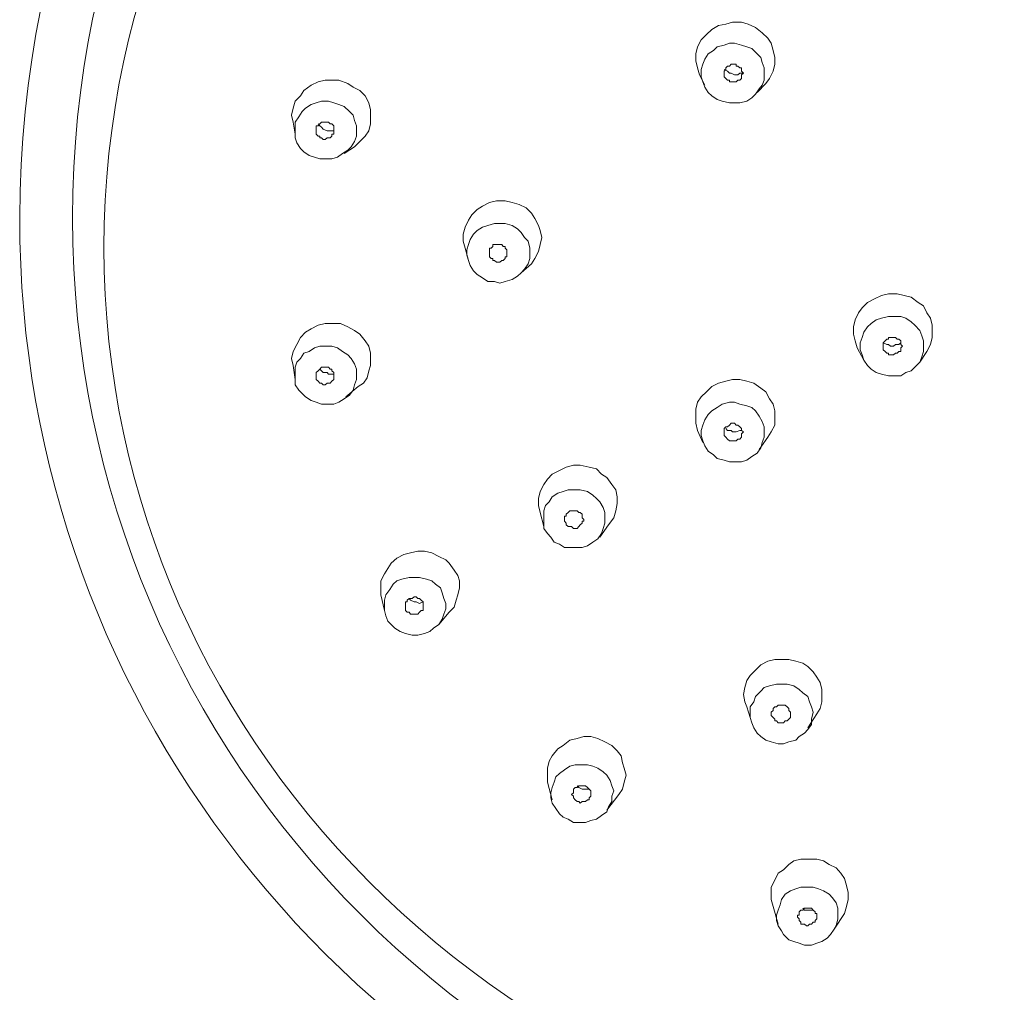
# Model space of a CAD drawing. Units: inches. Extents: x 7 to 4859, y -228 to 2991.
# Drawn here: x 1475 to 1549, y 1799 to 1872 of the extents above; entities that cross this region are included whole.
import ezdxf

# ---------------------------------------------------------------- set-up
doc = ezdxf.new("R2010")
doc.units = ezdxf.units.IN
doc.header["$MEASUREMENT"] = 0
doc.layers.add('图层 1', color=7, linetype='Continuous')

msp = doc.modelspace()

# ---------------------------------------------------------------- linework, layer by layer
at = {"layer": '图层 1', "color": 7, "lineweight": 9}
for p, q in [((1527.766, 1871.369), (1527.229, 1871.251)), ((1528.271, 1871.503), (1527.766, 1871.369)), ((1528.943, 1871.503), (1528.271, 1871.503)), ((1529.447, 1871.369), (1528.943, 1871.503)), ((1529.985, 1871.108), (1529.447, 1871.369)), ((1526.707, 1870.974), (1526.321, 1870.578)), ((1527.229, 1871.251), (1526.707, 1870.974)), ((1530.49, 1870.721), (1529.985, 1871.108)), ((1530.893, 1870.318), (1530.49, 1870.721)), ((1525.917, 1870.192), (1525.649, 1869.671)), ((1526.321, 1870.578), (1525.917, 1870.192)), ((1528.035, 1869.931), (1527.632, 1869.788)), ((1528.405, 1869.931), (1528.035, 1869.931)), ((1528.943, 1869.788), (1528.405, 1869.931)), ((1531.162, 1869.931), (1530.893, 1870.318)), ((1531.296, 1869.402), (1531.162, 1869.931)), ((1525.649, 1869.671), (1525.514, 1869.141)), ((1525.514, 1869.141), (1525.514, 1868.62)), ((1526.439, 1869.141), (1526.186, 1868.755)), ((1526.842, 1869.402), (1526.439, 1869.141)), ((1527.111, 1869.671), (1526.842, 1869.402)), ((1527.632, 1869.788), (1527.111, 1869.671)), ((1529.33, 1869.671), (1528.943, 1869.788)), ((1529.716, 1869.536), (1529.33, 1869.671)), ((1530.12, 1869.141), (1529.716, 1869.536)), ((1530.389, 1868.881), (1530.12, 1869.141)), ((1531.431, 1868.881), (1531.296, 1869.402)), ((1525.514, 1868.62), (1525.649, 1868.091)), ((1526.186, 1868.755), (1526.052, 1868.36)), ((1530.49, 1868.494), (1530.389, 1868.881)), ((1530.624, 1868.091), (1530.49, 1868.494)), ((1531.431, 1868.36), (1531.431, 1868.881)), ((1525.649, 1868.091), (1525.8, 1867.578)), ((1526.052, 1868.36), (1525.917, 1867.965)), ((1525.917, 1867.965), (1525.917, 1867.435)), ((1527.766, 1867.965), (1527.632, 1867.839)), ((1527.632, 1867.965), (1527.901, 1867.839)), ((1527.632, 1867.839), (1527.632, 1867.704)), ((1527.632, 1867.704), (1527.632, 1867.578)), ((1527.901, 1868.217), (1527.766, 1868.091)), ((1527.766, 1868.091), (1527.766, 1867.965)), ((1528.035, 1868.217), (1527.901, 1868.217)), ((1527.901, 1867.839), (1528.035, 1867.704)), ((1528.153, 1868.36), (1528.035, 1868.217)), ((1528.035, 1867.704), (1528.153, 1867.704)), ((1528.271, 1868.36), (1528.153, 1868.36)), ((1528.153, 1867.704), (1528.405, 1867.578)), ((1528.405, 1868.36), (1528.271, 1868.36)), ((1528.54, 1868.36), (1528.405, 1868.36)), ((1528.54, 1868.217), (1528.54, 1868.36)), ((1528.674, 1868.217), (1528.54, 1868.217)), ((1528.809, 1868.091), (1528.674, 1868.217)), ((1528.674, 1867.578), (1528.809, 1867.704)), ((1528.943, 1868.091), (1528.809, 1868.091)), ((1528.809, 1867.704), (1529.078, 1867.704)), ((1528.943, 1867.965), (1528.943, 1868.091)), ((1528.943, 1867.839), (1528.943, 1867.965)), ((1529.078, 1867.704), (1528.943, 1867.839)), ((1528.943, 1867.578), (1529.078, 1867.704)), ((1529.078, 1867.704), (1529.078, 1867.704)), ((1530.624, 1867.704), (1530.624, 1868.091)), ((1530.624, 1867.183), (1530.624, 1867.704)), ((1530.624, 1867.704), (1530.624, 1867.704)), ((1531.027, 1867.309), (1531.296, 1867.839)), ((1531.296, 1867.839), (1531.431, 1868.36)), ((1497.275, 1867.049), (1496.754, 1866.788)), ((1497.796, 1867.183), (1497.275, 1867.049)), ((1498.317, 1867.183), (1497.796, 1867.183)), ((1498.838, 1867.183), (1498.317, 1867.183)), ((1499.493, 1866.914), (1498.838, 1867.183)), ((1525.8, 1867.578), (1526.186, 1866.788)), ((1525.917, 1867.435), (1526.052, 1867.049)), ((1526.052, 1867.049), (1526.186, 1866.654)), ((1527.632, 1867.578), (1527.632, 1867.435)), ((1527.632, 1867.435), (1527.766, 1867.309)), ((1527.766, 1867.309), (1527.901, 1867.183)), ((1527.901, 1867.183), (1528.035, 1867.183)), ((1528.035, 1867.183), (1528.035, 1867.049)), ((1528.035, 1867.049), (1528.153, 1867.049)), ((1528.153, 1867.049), (1528.271, 1867.049)), ((1528.271, 1867.049), (1528.405, 1867.049)), ((1528.405, 1867.578), (1528.674, 1867.578)), ((1528.405, 1867.049), (1528.54, 1867.049)), ((1528.54, 1867.049), (1528.674, 1867.183)), ((1528.674, 1867.183), (1528.809, 1867.183)), ((1528.809, 1867.183), (1528.943, 1867.309)), ((1528.943, 1867.435), (1528.943, 1867.578)), ((1528.943, 1867.309), (1528.943, 1867.435)), ((1530.49, 1866.788), (1530.624, 1867.183)), ((1530.759, 1866.914), (1531.027, 1867.309)), ((1496.216, 1866.401), (1495.964, 1866.006)), ((1496.754, 1866.788), (1496.216, 1866.401)), ((1499.897, 1866.654), (1499.493, 1866.914)), ((1500.401, 1866.401), (1499.897, 1866.654)), ((1500.805, 1866.006), (1500.401, 1866.401)), ((1526.186, 1866.654), (1526.439, 1866.259)), ((1526.439, 1866.259), (1526.707, 1866.006)), ((1529.985, 1866.132), (1530.254, 1866.527)), ((1530.12, 1866.259), (1530.759, 1866.914)), ((1530.254, 1866.527), (1530.49, 1866.788)), ((1495.577, 1865.603), (1495.426, 1865.082)), ((1495.964, 1866.006), (1495.577, 1865.603)), ((1497.14, 1865.469), (1496.754, 1865.351)), ((1497.544, 1865.603), (1497.14, 1865.469)), ((1498.048, 1865.603), (1497.544, 1865.603)), ((1498.451, 1865.469), (1498.048, 1865.603)), ((1498.838, 1865.351), (1498.451, 1865.469)), ((1501.074, 1865.469), (1500.805, 1866.006)), ((1501.191, 1864.956), (1501.074, 1865.469)), ((1526.707, 1866.006), (1527.111, 1865.737)), ((1527.111, 1865.737), (1527.498, 1865.603)), ((1527.498, 1865.603), (1528.035, 1865.469)), ((1528.035, 1865.469), (1528.405, 1865.469)), ((1528.405, 1865.469), (1528.809, 1865.469)), ((1528.809, 1865.469), (1529.33, 1865.603)), ((1529.33, 1865.603), (1529.716, 1865.864)), ((1529.716, 1865.864), (1529.985, 1866.132)), ((1495.426, 1865.082), (1495.291, 1864.561)), ((1496.081, 1864.83), (1495.829, 1864.435)), ((1496.35, 1865.082), (1496.081, 1864.83)), ((1496.754, 1865.351), (1496.35, 1865.082)), ((1499.225, 1865.216), (1498.838, 1865.351)), ((1499.628, 1864.83), (1499.225, 1865.216)), ((1499.897, 1864.561), (1499.628, 1864.83)), ((1501.191, 1864.435), (1501.191, 1864.956)), ((1495.291, 1864.561), (1495.426, 1864.04)), ((1495.426, 1864.04), (1495.577, 1863.124)), ((1495.829, 1864.435), (1495.577, 1864.04)), ((1495.577, 1864.04), (1495.577, 1863.653)), ((1497.544, 1864.04), (1497.409, 1863.905)), ((1497.661, 1864.04), (1497.544, 1864.04)), ((1497.796, 1864.04), (1497.661, 1864.04)), ((1497.947, 1864.04), (1497.796, 1864.04)), ((1498.048, 1864.04), (1497.947, 1864.04)), ((1498.182, 1863.905), (1498.048, 1864.04)), ((1499.998, 1864.166), (1499.897, 1864.561)), ((1500.149, 1863.771), (1499.998, 1864.166)), ((1501.191, 1863.905), (1501.191, 1864.435)), ((1495.577, 1863.653), (1495.577, 1863.258)), ((1495.577, 1863.258), (1495.577, 1862.855)), ((1497.275, 1863.771), (1497.14, 1863.771)), ((1497.14, 1863.771), (1497.14, 1863.653)), ((1497.14, 1863.653), (1497.14, 1863.51)), ((1497.14, 1863.51), (1497.14, 1863.384)), ((1497.14, 1863.384), (1497.14, 1863.258)), ((1497.14, 1863.258), (1497.14, 1863.124)), ((1497.409, 1863.905), (1497.275, 1863.771)), ((1497.275, 1863.905), (1497.409, 1863.771)), ((1497.409, 1863.771), (1497.544, 1863.653)), ((1497.544, 1863.653), (1497.661, 1863.51)), ((1497.661, 1863.51), (1497.947, 1863.384)), ((1497.947, 1863.384), (1498.048, 1863.384)), ((1498.048, 1863.384), (1498.317, 1863.384)), ((1498.317, 1863.905), (1498.182, 1863.905)), ((1498.451, 1863.771), (1498.317, 1863.905)), ((1498.317, 1863.384), (1498.451, 1863.384)), ((1498.451, 1863.653), (1498.451, 1863.771)), ((1498.451, 1863.51), (1498.451, 1863.653)), ((1498.451, 1863.384), (1498.451, 1863.51)), ((1498.451, 1863.258), (1498.451, 1863.384)), ((1498.451, 1863.384), (1498.451, 1863.384)), ((1498.451, 1863.124), (1498.451, 1863.258)), ((1500.149, 1863.384), (1500.149, 1863.771)), ((1500.149, 1862.981), (1500.149, 1863.384)), ((1500.149, 1863.384), (1500.149, 1863.384)), ((1500.805, 1862.981), (1501.074, 1863.384)), ((1501.074, 1863.384), (1501.191, 1863.905)), ((1495.577, 1862.855), (1495.695, 1862.476)), ((1497.14, 1863.124), (1497.275, 1862.981)), ((1497.275, 1862.981), (1497.409, 1862.981)), ((1497.409, 1862.981), (1497.409, 1862.855)), ((1497.409, 1862.855), (1497.544, 1862.855)), ((1497.544, 1862.855), (1497.661, 1862.729)), ((1497.661, 1862.729), (1497.796, 1862.729)), ((1497.796, 1862.729), (1497.947, 1862.855)), ((1497.947, 1862.855), (1498.048, 1862.855)), ((1498.048, 1862.855), (1498.182, 1862.855)), ((1498.182, 1862.855), (1498.317, 1862.981)), ((1498.317, 1862.981), (1498.317, 1863.124)), ((1498.317, 1863.124), (1498.451, 1863.124)), ((1499.762, 1862.199), (1499.998, 1862.594)), ((1499.998, 1862.594), (1500.149, 1862.981)), ((1499.998, 1862.199), (1500.401, 1862.594)), ((1500.401, 1862.594), (1500.805, 1862.981)), ((1495.695, 1862.476), (1495.964, 1862.073)), ((1495.964, 1862.073), (1496.216, 1861.813)), ((1496.216, 1861.813), (1496.619, 1861.552)), ((1499.107, 1861.686), (1499.493, 1861.939)), ((1499.225, 1861.686), (1499.998, 1862.199)), ((1499.493, 1861.939), (1499.762, 1862.199)), ((1496.619, 1861.552), (1497.006, 1861.418)), ((1497.006, 1861.418), (1497.409, 1861.291)), ((1497.409, 1861.291), (1497.947, 1861.291)), ((1497.947, 1861.291), (1498.317, 1861.291)), ((1498.317, 1861.291), (1498.72, 1861.418)), ((1498.72, 1861.418), (1499.107, 1861.686)), ((1510.621, 1858.148), (1510.083, 1858.014)), ((1511.277, 1858.148), (1510.621, 1858.148)), ((1511.798, 1858.014), (1511.277, 1858.148)), ((1509.176, 1857.501), (1508.772, 1857.098)), ((1509.579, 1857.753), (1509.176, 1857.501)), ((1510.083, 1858.014), (1509.579, 1857.753)), ((1512.319, 1857.879), (1511.798, 1858.014)), ((1512.84, 1857.619), (1512.319, 1857.879)), ((1513.243, 1857.232), (1512.84, 1857.619)), ((1508.52, 1856.711), (1508.268, 1856.181)), ((1508.772, 1857.098), (1508.52, 1856.711)), ((1513.496, 1856.837), (1513.243, 1857.232)), ((1513.748, 1856.308), (1513.496, 1856.837)), ((1508.268, 1856.181), (1508.133, 1855.66)), ((1509.176, 1855.921), (1508.907, 1855.66)), ((1509.579, 1856.181), (1509.176, 1855.921)), ((1509.966, 1856.308), (1509.579, 1856.181)), ((1510.47, 1856.45), (1509.966, 1856.308)), ((1510.873, 1856.45), (1510.47, 1856.45)), ((1511.277, 1856.45), (1510.873, 1856.45)), ((1511.798, 1856.308), (1511.277, 1856.45)), ((1512.184, 1856.047), (1511.798, 1856.308)), ((1512.453, 1855.786), (1512.184, 1856.047)), ((1513.882, 1855.921), (1513.748, 1856.308)), ((1514.017, 1855.4), (1513.882, 1855.921)), ((1508.133, 1855.66), (1508.133, 1855.131)), ((1508.638, 1855.265), (1508.52, 1854.879)), ((1508.907, 1855.66), (1508.638, 1855.265)), ((1512.705, 1855.4), (1512.453, 1855.786)), ((1512.974, 1855.131), (1512.705, 1855.4)), ((1513.882, 1854.879), (1514.017, 1855.4)), ((1508.133, 1855.131), (1508.268, 1854.61)), ((1508.268, 1854.61), (1508.52, 1853.694)), ((1508.52, 1854.879), (1508.402, 1854.475)), ((1508.402, 1854.475), (1508.402, 1854.089)), ((1510.218, 1854.61), (1510.083, 1854.61)), ((1510.083, 1854.61), (1510.083, 1854.475)), ((1510.083, 1854.475), (1510.083, 1854.349)), ((1510.352, 1854.736), (1510.218, 1854.61)), ((1510.47, 1854.879), (1510.352, 1854.879)), ((1510.352, 1854.879), (1510.352, 1854.736)), ((1510.621, 1854.879), (1510.47, 1854.879)), ((1510.739, 1854.879), (1510.621, 1854.879)), ((1510.873, 1854.879), (1510.739, 1854.879)), ((1511.008, 1854.879), (1510.873, 1854.879)), ((1511.125, 1854.736), (1511.008, 1854.879)), ((1511.277, 1854.736), (1511.125, 1854.736)), ((1511.277, 1854.61), (1511.277, 1854.736)), ((1511.394, 1854.475), (1511.277, 1854.61)), ((1511.394, 1854.349), (1511.394, 1854.475)), ((1513.109, 1854.61), (1512.974, 1855.131)), ((1513.109, 1854.215), (1513.109, 1854.61)), ((1513.748, 1854.349), (1513.882, 1854.879)), ((1508.402, 1854.089), (1508.52, 1853.694)), ((1508.52, 1853.694), (1508.638, 1853.307)), ((1510.083, 1854.349), (1510.083, 1854.215)), ((1510.083, 1854.215), (1510.083, 1854.089)), ((1510.083, 1854.089), (1510.083, 1853.954)), ((1510.083, 1853.954), (1510.218, 1853.828)), ((1510.218, 1853.828), (1510.352, 1853.828)), ((1510.352, 1853.828), (1510.352, 1853.694)), ((1510.352, 1853.694), (1510.47, 1853.694)), ((1510.47, 1853.694), (1510.621, 1853.559)), ((1510.873, 1853.559), (1511.008, 1853.694)), ((1511.008, 1853.694), (1511.125, 1853.694)), ((1511.125, 1853.694), (1511.277, 1853.828)), ((1511.277, 1853.828), (1511.277, 1853.954)), ((1511.277, 1853.954), (1511.394, 1853.954)), ((1511.394, 1854.215), (1511.394, 1854.349)), ((1511.394, 1854.089), (1511.394, 1854.215)), ((1511.394, 1854.215), (1511.394, 1854.215)), ((1511.394, 1853.954), (1511.394, 1854.089)), ((1512.974, 1853.433), (1513.109, 1853.828)), ((1513.109, 1853.828), (1513.109, 1854.215)), ((1513.109, 1854.215), (1513.109, 1854.215)), ((1513.243, 1853.433), (1513.496, 1853.828)), ((1513.496, 1853.828), (1513.748, 1854.349)), ((1508.638, 1853.307), (1508.907, 1852.904)), ((1510.621, 1853.559), (1510.739, 1853.559)), ((1510.739, 1853.559), (1510.873, 1853.559)), ((1512.453, 1852.778), (1513.243, 1853.433)), ((1512.453, 1852.778), (1512.705, 1853.047)), ((1512.705, 1853.047), (1512.974, 1853.433)), ((1508.907, 1852.904), (1509.176, 1852.643)), ((1509.176, 1852.643), (1509.579, 1852.391)), ((1509.579, 1852.391), (1509.966, 1852.13)), ((1511.277, 1852.13), (1511.798, 1852.257)), ((1511.798, 1852.257), (1512.184, 1852.509)), ((1512.184, 1852.509), (1512.453, 1852.778)), ((1509.966, 1852.13), (1510.47, 1852.13)), ((1510.47, 1852.13), (1510.873, 1851.988)), ((1510.873, 1851.988), (1511.277, 1852.13)), ((1538.877, 1850.819), (1538.356, 1850.559)), ((1539.398, 1851.071), (1538.877, 1850.819)), ((1539.919, 1851.206), (1539.398, 1851.071)), ((1540.575, 1851.206), (1539.919, 1851.206)), ((1541.096, 1851.071), (1540.575, 1851.206)), ((1541.634, 1850.937), (1541.096, 1851.071)), ((1542.155, 1850.559), (1541.634, 1850.937)), ((1537.953, 1850.155), (1537.684, 1849.769)), ((1538.356, 1850.559), (1537.953, 1850.155)), ((1542.542, 1850.29), (1542.155, 1850.559)), ((1542.794, 1849.769), (1542.542, 1850.29)), ((1537.684, 1849.769), (1537.432, 1849.248)), ((1539.398, 1849.365), (1539.012, 1849.248)), ((1539.919, 1849.508), (1539.398, 1849.365)), ((1540.306, 1849.508), (1539.919, 1849.508)), ((1540.844, 1849.508), (1540.306, 1849.508)), ((1541.231, 1849.365), (1540.844, 1849.508)), ((1541.634, 1849.113), (1541.231, 1849.365)), ((1543.063, 1849.365), (1542.794, 1849.769)), ((1543.197, 1848.853), (1543.063, 1849.365)), ((1496.754, 1848.584), (1496.35, 1848.323)), ((1497.275, 1848.853), (1496.754, 1848.584)), ((1497.796, 1848.979), (1497.275, 1848.853)), ((1498.451, 1848.979), (1497.796, 1848.979)), ((1498.956, 1848.979), (1498.451, 1848.979)), ((1499.493, 1848.727), (1498.956, 1848.979)), ((1499.998, 1848.458), (1499.493, 1848.727)), ((1537.432, 1849.248), (1537.314, 1848.727)), ((1537.314, 1848.727), (1537.314, 1848.189)), ((1538.356, 1848.727), (1538.087, 1848.323)), ((1538.625, 1848.979), (1538.356, 1848.727)), ((1539.012, 1849.248), (1538.625, 1848.979)), ((1541.886, 1848.853), (1541.634, 1849.113)), ((1542.273, 1848.458), (1541.886, 1848.853)), ((1543.197, 1848.323), (1543.197, 1848.853)), ((1495.964, 1847.937), (1495.695, 1847.415)), ((1496.35, 1848.323), (1495.964, 1847.937)), ((1500.401, 1848.189), (1499.998, 1848.458)), ((1500.805, 1847.676), (1500.401, 1848.189)), ((1537.314, 1848.189), (1537.432, 1847.676)), ((1537.953, 1847.937), (1537.818, 1847.542)), ((1538.087, 1848.323), (1537.953, 1847.937)), ((1539.802, 1847.811), (1539.667, 1847.676)), ((1539.919, 1847.811), (1539.802, 1847.811)), ((1540.071, 1847.937), (1539.919, 1847.937)), ((1539.919, 1847.937), (1539.919, 1847.811)), ((1540.188, 1847.937), (1540.071, 1847.937)), ((1540.306, 1847.937), (1540.188, 1847.937)), ((1540.441, 1847.937), (1540.306, 1847.937)), ((1540.575, 1847.811), (1540.441, 1847.937)), ((1540.71, 1847.811), (1540.575, 1847.811)), ((1540.844, 1847.676), (1540.71, 1847.811)), ((1542.424, 1848.063), (1542.273, 1848.458)), ((1542.542, 1847.676), (1542.424, 1848.063)), ((1543.063, 1847.415), (1543.197, 1847.937)), ((1543.197, 1847.937), (1543.197, 1848.323)), ((1495.695, 1847.415), (1495.426, 1846.886)), ((1497.006, 1847.147), (1496.619, 1846.886)), ((1497.409, 1847.281), (1497.006, 1847.147)), ((1497.947, 1847.281), (1497.409, 1847.281)), ((1498.317, 1847.281), (1497.947, 1847.281)), ((1498.72, 1847.147), (1498.317, 1847.281)), ((1499.107, 1846.886), (1498.72, 1847.147)), ((1501.074, 1847.281), (1500.805, 1847.676)), ((1501.191, 1846.752), (1501.074, 1847.281)), ((1537.432, 1847.676), (1537.583, 1847.147)), ((1537.583, 1847.147), (1538.087, 1846.239)), ((1537.818, 1847.542), (1537.818, 1847.02)), ((1539.667, 1847.676), (1539.533, 1847.542)), ((1539.533, 1847.542), (1539.533, 1847.415)), ((1539.533, 1847.542), (1539.802, 1847.415)), ((1539.533, 1847.415), (1539.533, 1847.281)), ((1539.533, 1847.281), (1539.533, 1847.147)), ((1539.533, 1847.147), (1539.533, 1847.02)), ((1539.802, 1847.415), (1539.919, 1847.415)), ((1539.919, 1847.415), (1540.071, 1847.281)), ((1540.071, 1847.281), (1540.306, 1847.281)), ((1540.306, 1847.281), (1540.441, 1847.415)), ((1540.441, 1847.415), (1540.71, 1847.415)), ((1540.71, 1847.415), (1540.844, 1847.542)), ((1540.844, 1847.542), (1540.844, 1847.676)), ((1540.844, 1847.415), (1540.844, 1847.542)), ((1540.978, 1847.281), (1540.844, 1847.415)), ((1540.844, 1847.147), (1540.978, 1847.281)), ((1540.844, 1847.02), (1540.844, 1847.147)), ((1540.978, 1847.281), (1540.978, 1847.281)), ((1542.542, 1847.281), (1542.542, 1847.676)), ((1542.542, 1846.886), (1542.542, 1847.281)), ((1542.542, 1847.281), (1542.542, 1847.281)), ((1542.794, 1846.886), (1543.063, 1847.415)), ((1495.426, 1846.886), (1495.291, 1846.357)), ((1495.291, 1846.357), (1495.426, 1845.844)), ((1495.964, 1846.357), (1495.695, 1846.096)), ((1496.216, 1846.752), (1495.964, 1846.357)), ((1496.619, 1846.886), (1496.216, 1846.752)), ((1499.493, 1846.625), (1499.107, 1846.886)), ((1499.762, 1846.357), (1499.493, 1846.625)), ((1499.998, 1845.97), (1499.762, 1846.357)), ((1501.191, 1846.239), (1501.191, 1846.752)), ((1537.818, 1847.02), (1537.953, 1846.625)), ((1537.953, 1846.625), (1538.087, 1846.239)), ((1539.533, 1847.02), (1539.667, 1846.886)), ((1539.667, 1846.886), (1539.802, 1846.752)), ((1539.802, 1846.752), (1539.919, 1846.752)), ((1539.919, 1846.752), (1539.919, 1846.625)), ((1539.919, 1846.625), (1540.071, 1846.625)), ((1540.071, 1846.625), (1540.188, 1846.625)), ((1540.188, 1846.625), (1540.306, 1846.625)), ((1540.306, 1846.625), (1540.441, 1846.752)), ((1540.441, 1846.752), (1540.575, 1846.752)), ((1540.575, 1846.752), (1540.71, 1846.886)), ((1540.71, 1846.886), (1540.844, 1846.886)), ((1540.844, 1846.886), (1540.844, 1847.02)), ((1542.273, 1846.096), (1542.794, 1846.886)), ((1542.273, 1846.096), (1542.424, 1846.491)), ((1542.424, 1846.491), (1542.542, 1846.886)), ((1495.426, 1845.844), (1495.577, 1844.793)), ((1495.695, 1846.096), (1495.577, 1845.701)), ((1495.577, 1845.701), (1495.577, 1845.188)), ((1497.544, 1845.701), (1497.409, 1845.566)), ((1497.661, 1845.701), (1497.544, 1845.701)), ((1497.796, 1845.701), (1497.661, 1845.701)), ((1497.947, 1845.701), (1497.796, 1845.701)), ((1498.048, 1845.701), (1497.947, 1845.701)), ((1498.182, 1845.566), (1498.048, 1845.701)), ((1500.149, 1845.566), (1499.998, 1845.97)), ((1501.074, 1845.449), (1501.191, 1845.844)), ((1501.191, 1845.844), (1501.191, 1846.239)), ((1538.087, 1846.239), (1538.356, 1845.844)), ((1538.356, 1845.844), (1538.625, 1845.566)), ((1541.634, 1845.449), (1541.886, 1845.701)), ((1541.886, 1845.701), (1542.273, 1846.096)), ((1495.577, 1845.188), (1495.577, 1844.793)), ((1497.275, 1845.449), (1497.14, 1845.314)), ((1497.14, 1845.314), (1497.14, 1845.188)), ((1497.14, 1845.188), (1497.14, 1845.062)), ((1497.14, 1845.062), (1497.14, 1844.911)), ((1497.14, 1844.911), (1497.14, 1844.793)), ((1497.409, 1845.566), (1497.275, 1845.449)), ((1497.409, 1845.566), (1497.544, 1845.449)), ((1497.544, 1845.449), (1497.661, 1845.314)), ((1497.661, 1845.314), (1497.947, 1845.314)), ((1497.947, 1845.314), (1498.048, 1845.188)), ((1498.048, 1845.188), (1498.317, 1845.188)), ((1498.317, 1845.566), (1498.182, 1845.566)), ((1498.317, 1845.449), (1498.317, 1845.566)), ((1498.451, 1845.314), (1498.317, 1845.449)), ((1498.317, 1845.188), (1498.451, 1845.188)), ((1498.451, 1845.188), (1498.451, 1845.314)), ((1498.451, 1845.062), (1498.451, 1845.188)), ((1498.451, 1844.911), (1498.451, 1845.062)), ((1498.451, 1845.062), (1498.451, 1845.062)), ((1498.451, 1844.793), (1498.451, 1844.911)), ((1500.149, 1845.188), (1500.149, 1845.566)), ((1500.149, 1844.793), (1500.149, 1845.188)), ((1500.149, 1845.188), (1500.149, 1845.188)), ((1500.67, 1844.524), (1500.939, 1844.911)), ((1500.939, 1844.911), (1501.074, 1845.449)), ((1538.625, 1845.566), (1539.012, 1845.314)), ((1539.012, 1845.314), (1539.398, 1845.188)), ((1539.398, 1845.188), (1539.919, 1845.062)), ((1539.919, 1845.062), (1540.306, 1845.062)), ((1540.306, 1845.062), (1540.844, 1845.062)), ((1540.844, 1845.062), (1541.231, 1845.314)), ((1541.231, 1845.314), (1541.634, 1845.449)), ((1495.577, 1844.793), (1495.577, 1844.398)), ((1495.577, 1844.398), (1495.829, 1844.003)), ((1497.14, 1844.793), (1497.275, 1844.659)), ((1497.275, 1844.659), (1497.409, 1844.524)), ((1497.409, 1844.524), (1497.544, 1844.524)), ((1497.544, 1844.524), (1497.661, 1844.398)), ((1497.661, 1844.398), (1497.796, 1844.398)), ((1497.796, 1844.398), (1497.947, 1844.524)), ((1497.947, 1844.524), (1498.048, 1844.524)), ((1498.048, 1844.524), (1498.182, 1844.524)), ((1498.182, 1844.524), (1498.317, 1844.659)), ((1498.317, 1844.659), (1498.451, 1844.793)), ((1499.359, 1843.491), (1500.267, 1844.272)), ((1499.897, 1844.003), (1499.998, 1844.398)), ((1499.998, 1844.398), (1500.149, 1844.793)), ((1500.267, 1844.272), (1500.67, 1844.524)), ((1526.707, 1844.272), (1526.321, 1843.877)), ((1527.229, 1844.524), (1526.707, 1844.272)), ((1527.766, 1844.659), (1527.229, 1844.524)), ((1528.271, 1844.793), (1527.766, 1844.659)), ((1528.809, 1844.793), (1528.271, 1844.793)), ((1529.33, 1844.659), (1528.809, 1844.793)), ((1529.851, 1844.524), (1529.33, 1844.659)), ((1530.389, 1844.129), (1529.851, 1844.524)), ((1530.759, 1843.877), (1530.389, 1844.129)), ((1495.829, 1844.003), (1496.081, 1843.743)), ((1496.081, 1843.743), (1496.35, 1843.491)), ((1496.35, 1843.491), (1496.754, 1843.222)), ((1499.225, 1843.348), (1499.628, 1843.617)), ((1499.628, 1843.617), (1499.897, 1844.003)), ((1525.917, 1843.491), (1525.649, 1843.087)), ((1526.321, 1843.877), (1525.917, 1843.491)), ((1531.027, 1843.348), (1530.759, 1843.877)), ((1496.754, 1843.222), (1497.14, 1843.087)), ((1497.14, 1843.087), (1497.544, 1842.953)), ((1497.544, 1842.953), (1498.048, 1842.953)), ((1498.048, 1842.953), (1498.451, 1842.953)), ((1498.451, 1842.953), (1498.838, 1843.087)), ((1498.838, 1843.087), (1499.225, 1843.348)), ((1525.649, 1843.087), (1525.514, 1842.566)), ((1527.111, 1842.701), (1526.707, 1842.44)), ((1527.498, 1842.953), (1527.111, 1842.701)), ((1528.035, 1843.087), (1527.498, 1842.953)), ((1528.405, 1843.087), (1528.035, 1843.087)), ((1528.809, 1842.953), (1528.405, 1843.087)), ((1529.33, 1842.827), (1528.809, 1842.953)), ((1529.716, 1842.701), (1529.33, 1842.827)), ((1529.985, 1842.44), (1529.716, 1842.701)), ((1531.296, 1842.953), (1531.027, 1843.348)), ((1531.431, 1842.44), (1531.296, 1842.953)), ((1525.514, 1842.566), (1525.514, 1842.037)), ((1525.514, 1842.037), (1525.514, 1841.515)), ((1526.439, 1842.171), (1526.186, 1841.784)), ((1526.707, 1842.44), (1526.439, 1842.171)), ((1530.254, 1842.037), (1529.985, 1842.44)), ((1530.49, 1841.65), (1530.254, 1842.037)), ((1531.431, 1841.919), (1531.431, 1842.44)), ((1531.431, 1841.381), (1531.431, 1841.919)), ((1525.514, 1841.515), (1525.649, 1840.986)), ((1526.052, 1841.381), (1525.917, 1840.986)), ((1526.186, 1841.784), (1526.052, 1841.381)), ((1527.766, 1841.255), (1527.632, 1841.129)), ((1527.901, 1841.255), (1527.766, 1841.255)), ((1528.035, 1841.381), (1527.901, 1841.255)), ((1528.153, 1841.515), (1528.035, 1841.381)), ((1528.271, 1841.515), (1528.153, 1841.515)), ((1528.405, 1841.515), (1528.271, 1841.515)), ((1528.54, 1841.381), (1528.405, 1841.515)), ((1528.674, 1841.381), (1528.54, 1841.381)), ((1528.809, 1841.255), (1528.674, 1841.381)), ((1528.943, 1841.129), (1528.809, 1841.255)), ((1530.624, 1841.255), (1530.49, 1841.65)), ((1530.624, 1840.868), (1530.624, 1841.255)), ((1531.162, 1840.868), (1531.431, 1841.381)), ((1525.649, 1840.986), (1526.052, 1840.078)), ((1525.917, 1840.986), (1525.917, 1840.599)), ((1525.917, 1840.599), (1526.052, 1840.204)), ((1527.632, 1841.129), (1527.632, 1840.986)), ((1527.632, 1840.986), (1527.632, 1840.868)), ((1527.632, 1840.868), (1527.632, 1840.734)), ((1527.632, 1840.734), (1527.632, 1840.599)), ((1527.632, 1840.599), (1527.766, 1840.465)), ((1527.766, 1841.129), (1527.901, 1840.986)), ((1527.766, 1840.465), (1527.901, 1840.339)), ((1527.901, 1840.986), (1528.153, 1840.986)), ((1528.153, 1840.986), (1528.271, 1840.868)), ((1528.271, 1840.868), (1528.54, 1840.868)), ((1528.54, 1840.868), (1528.809, 1840.986)), ((1528.809, 1840.986), (1528.943, 1840.986)), ((1528.809, 1840.339), (1528.943, 1840.465)), ((1528.943, 1840.986), (1528.943, 1841.129)), ((1529.078, 1840.868), (1528.943, 1840.986)), ((1528.943, 1840.734), (1529.078, 1840.868)), ((1528.943, 1840.599), (1528.943, 1840.734)), ((1528.943, 1840.465), (1528.943, 1840.599)), ((1529.078, 1840.868), (1529.078, 1840.868)), ((1530.254, 1839.549), (1530.893, 1840.465)), ((1530.49, 1840.078), (1530.624, 1840.465)), ((1530.624, 1840.465), (1530.624, 1840.868)), ((1530.624, 1840.868), (1530.624, 1840.868)), ((1530.893, 1840.465), (1531.162, 1840.868)), ((1526.052, 1840.204), (1526.186, 1839.818)), ((1526.186, 1839.818), (1526.439, 1839.423)), ((1527.901, 1840.339), (1528.035, 1840.204)), ((1528.035, 1840.204), (1528.153, 1840.204)), ((1528.153, 1840.204), (1528.271, 1840.204)), ((1528.271, 1840.204), (1528.405, 1840.204)), ((1528.405, 1840.204), (1528.54, 1840.204)), ((1528.54, 1840.204), (1528.674, 1840.339)), ((1528.674, 1840.339), (1528.809, 1840.339)), ((1530.12, 1839.288), (1530.389, 1839.683)), ((1530.389, 1839.683), (1530.49, 1840.078)), ((1526.439, 1839.423), (1526.842, 1839.162)), ((1526.842, 1839.162), (1527.111, 1838.893)), ((1529.33, 1838.767), (1529.716, 1839.036)), ((1529.716, 1839.036), (1530.12, 1839.288)), ((1515.832, 1838.246), (1515.328, 1837.977)), ((1516.37, 1838.381), (1515.832, 1838.246)), ((1516.874, 1838.381), (1516.37, 1838.381)), ((1517.547, 1838.246), (1516.874, 1838.381)), ((1518.084, 1838.112), (1517.547, 1838.246)), ((1527.111, 1838.893), (1527.632, 1838.767)), ((1527.632, 1838.767), (1528.035, 1838.633)), ((1528.035, 1838.633), (1528.405, 1838.633)), ((1528.405, 1838.633), (1528.943, 1838.633)), ((1528.943, 1838.633), (1529.33, 1838.767)), ((1514.79, 1837.717), (1514.42, 1837.33)), ((1515.328, 1837.977), (1514.79, 1837.717)), ((1518.471, 1837.717), (1518.084, 1838.112)), ((1518.858, 1837.464), (1518.471, 1837.717)), ((1514.151, 1836.927), (1513.882, 1836.414)), ((1514.42, 1837.33), (1514.151, 1836.927)), ((1519.244, 1836.927), (1518.858, 1837.464)), ((1519.53, 1836.54), (1519.244, 1836.927)), ((1513.882, 1836.414), (1513.748, 1835.893)), ((1514.79, 1836.019), (1514.554, 1835.632)), ((1515.193, 1836.279), (1514.79, 1836.019)), ((1515.597, 1836.414), (1515.193, 1836.279)), ((1515.983, 1836.54), (1515.597, 1836.414)), ((1516.504, 1836.54), (1515.983, 1836.54)), ((1516.874, 1836.54), (1516.504, 1836.54)), ((1517.412, 1836.414), (1516.874, 1836.54)), ((1517.815, 1836.145), (1517.412, 1836.414)), ((1518.084, 1835.893), (1517.815, 1836.145)), ((1519.648, 1836.019), (1519.53, 1836.54)), ((1519.648, 1835.506), (1519.648, 1836.019)), ((1513.748, 1835.893), (1513.748, 1835.355)), ((1513.748, 1835.355), (1513.882, 1834.842)), ((1514.286, 1835.355), (1514.151, 1834.968)), ((1514.554, 1835.632), (1514.286, 1835.355)), ((1518.337, 1835.632), (1518.084, 1835.893)), ((1518.589, 1835.229), (1518.337, 1835.632)), ((1519.53, 1834.968), (1519.648, 1835.506)), ((1513.882, 1834.842), (1514.151, 1833.792)), ((1514.151, 1834.968), (1514.151, 1834.573)), ((1514.151, 1834.573), (1514.151, 1834.052)), ((1515.832, 1834.573), (1515.714, 1834.573)), ((1515.714, 1834.573), (1515.714, 1834.447)), ((1515.983, 1834.842), (1515.832, 1834.716)), ((1515.832, 1834.716), (1515.832, 1834.573)), ((1516.101, 1834.968), (1515.983, 1834.842)), ((1516.235, 1834.968), (1516.101, 1834.968)), ((1516.37, 1834.968), (1516.235, 1834.968)), ((1516.504, 1834.968), (1516.37, 1834.968)), ((1516.639, 1834.968), (1516.504, 1834.968)), ((1516.773, 1834.842), (1516.639, 1834.968)), ((1516.874, 1834.842), (1516.773, 1834.842)), ((1517.025, 1834.716), (1516.874, 1834.842)), ((1517.025, 1834.573), (1517.025, 1834.716)), ((1517.025, 1834.447), (1517.025, 1834.573)), ((1518.723, 1834.842), (1518.589, 1835.229)), ((1518.723, 1834.447), (1518.723, 1834.842)), ((1519.379, 1834.447), (1519.53, 1834.968)), ((1514.151, 1834.052), (1514.151, 1833.657)), ((1515.714, 1834.447), (1515.714, 1834.321)), ((1515.714, 1834.321), (1515.714, 1834.187)), ((1515.714, 1834.187), (1515.832, 1834.052)), ((1515.832, 1834.052), (1515.832, 1833.918)), ((1515.832, 1833.918), (1515.983, 1833.792)), ((1515.983, 1833.792), (1516.101, 1833.792)), ((1516.101, 1833.792), (1516.235, 1833.792)), ((1516.235, 1833.792), (1516.37, 1833.657)), ((1516.639, 1833.657), (1516.773, 1833.792)), ((1516.773, 1833.792), (1516.874, 1833.918)), ((1516.874, 1833.918), (1517.025, 1834.052)), ((1517.143, 1834.321), (1517.025, 1834.447)), ((1517.025, 1834.052), (1517.025, 1834.187)), ((1517.025, 1834.187), (1517.143, 1834.187)), ((1517.143, 1834.187), (1517.143, 1834.321)), ((1517.143, 1834.321), (1517.143, 1834.321)), ((1518.337, 1833.01), (1518.992, 1833.918)), ((1518.589, 1833.657), (1518.723, 1834.052)), ((1518.723, 1834.052), (1518.723, 1834.447)), ((1518.723, 1834.447), (1518.723, 1834.447)), ((1518.992, 1833.918), (1519.379, 1834.447)), ((1514.151, 1833.657), (1514.42, 1833.271)), ((1514.42, 1833.271), (1514.672, 1833.01)), ((1516.37, 1833.657), (1516.504, 1833.657)), ((1516.504, 1833.657), (1516.639, 1833.657)), ((1518.202, 1832.876), (1518.471, 1833.271)), ((1518.471, 1833.271), (1518.589, 1833.657)), ((1514.672, 1833.01), (1514.924, 1832.615)), ((1514.924, 1832.615), (1515.328, 1832.481)), ((1515.328, 1832.481), (1515.714, 1832.228)), ((1517.025, 1832.228), (1517.412, 1832.354)), ((1517.412, 1832.354), (1517.815, 1832.615)), ((1517.815, 1832.615), (1518.202, 1832.876)), ((1503.696, 1831.699), (1503.158, 1831.438)), ((1504.2, 1831.833), (1503.696, 1831.699)), ((1504.738, 1831.959), (1504.2, 1831.833)), ((1505.242, 1831.959), (1504.738, 1831.959)), ((1505.78, 1831.833), (1505.242, 1831.959)), ((1506.301, 1831.564), (1505.78, 1831.833)), ((1515.714, 1832.228), (1516.101, 1832.228)), ((1516.101, 1832.228), (1516.639, 1832.228)), ((1516.639, 1832.228), (1517.025, 1832.228)), ((1502.754, 1831.043), (1502.502, 1830.657)), ((1503.158, 1831.438), (1502.754, 1831.043)), ((1506.822, 1831.304), (1506.301, 1831.564)), ((1507.091, 1831.043), (1506.822, 1831.304)), ((1507.461, 1830.522), (1507.091, 1831.043)), ((1502.25, 1830.262), (1501.981, 1829.732)), ((1502.502, 1830.657), (1502.25, 1830.262)), ((1507.73, 1830.127), (1507.461, 1830.522)), ((1507.864, 1829.732), (1507.73, 1830.127)), ((1501.981, 1829.732), (1501.981, 1829.211)), ((1502.889, 1829.48), (1502.637, 1829.077)), ((1503.158, 1829.732), (1502.889, 1829.48)), ((1503.544, 1829.867), (1503.158, 1829.732)), ((1504.082, 1829.993), (1503.544, 1829.867)), ((1504.469, 1829.993), (1504.082, 1829.993)), ((1504.872, 1829.993), (1504.469, 1829.993)), ((1505.377, 1829.867), (1504.872, 1829.993)), ((1505.78, 1829.732), (1505.377, 1829.867)), ((1506.049, 1829.48), (1505.78, 1829.732)), ((1506.419, 1829.211), (1506.049, 1829.48)), ((1507.864, 1829.211), (1507.864, 1829.732)), ((1501.981, 1829.211), (1501.981, 1828.682)), ((1501.981, 1828.682), (1502.25, 1827.505)), ((1502.351, 1828.682), (1502.25, 1828.287)), ((1502.637, 1829.077), (1502.351, 1828.682)), ((1506.553, 1828.825), (1506.419, 1829.211)), ((1506.688, 1828.421), (1506.553, 1828.825)), ((1507.595, 1828.287), (1507.73, 1828.682)), ((1507.73, 1828.682), (1507.864, 1829.211)), ((1502.25, 1828.287), (1502.25, 1827.9)), ((1503.931, 1828.161), (1503.813, 1828.161)), ((1503.813, 1828.161), (1503.813, 1828.035)), ((1503.813, 1828.035), (1503.813, 1827.9)), ((1504.082, 1828.421), (1503.931, 1828.287)), ((1503.931, 1828.287), (1503.931, 1828.161)), ((1504.2, 1828.421), (1504.082, 1828.421)), ((1504.082, 1828.421), (1504.2, 1828.287)), ((1504.318, 1828.421), (1504.2, 1828.421)), ((1504.2, 1828.287), (1504.469, 1828.161)), ((1504.469, 1828.547), (1504.318, 1828.421)), ((1504.603, 1828.547), (1504.469, 1828.547)), ((1504.469, 1828.161), (1504.603, 1828.161)), ((1504.738, 1828.421), (1504.603, 1828.547)), ((1504.603, 1828.161), (1504.872, 1828.035)), ((1504.872, 1828.421), (1504.738, 1828.421)), ((1504.99, 1828.287), (1504.872, 1828.421)), ((1504.872, 1828.035), (1505.141, 1828.161)), ((1505.141, 1828.161), (1504.99, 1828.287)), ((1505.141, 1828.035), (1505.141, 1828.161)), ((1505.141, 1827.9), (1505.141, 1828.035)), ((1506.822, 1828.035), (1506.688, 1828.421)), ((1506.822, 1827.64), (1506.822, 1828.035)), ((1506.822, 1828.035), (1506.822, 1828.035)), ((1507.461, 1827.766), (1507.595, 1828.287)), ((1502.25, 1827.9), (1502.25, 1827.505)), ((1502.25, 1827.505), (1502.351, 1827.11)), ((1503.813, 1827.9), (1503.813, 1827.766)), ((1503.813, 1827.766), (1503.813, 1827.64)), ((1503.813, 1827.64), (1503.813, 1827.505)), ((1503.813, 1827.505), (1503.931, 1827.379)), ((1503.931, 1827.379), (1504.082, 1827.379)), ((1504.082, 1827.379), (1504.2, 1827.245)), ((1504.2, 1827.245), (1504.318, 1827.245)), ((1504.318, 1827.245), (1504.469, 1827.245)), ((1504.469, 1827.245), (1504.603, 1827.245)), ((1504.603, 1827.245), (1504.738, 1827.245)), ((1504.738, 1827.245), (1504.872, 1827.379)), ((1504.872, 1827.379), (1504.99, 1827.505)), ((1504.99, 1827.505), (1505.141, 1827.505)), ((1505.141, 1827.766), (1505.141, 1827.9)), ((1505.141, 1827.9), (1505.141, 1827.9)), ((1505.141, 1827.64), (1505.141, 1827.766)), ((1505.141, 1827.505), (1505.141, 1827.64)), ((1506.301, 1826.463), (1507.091, 1827.379)), ((1506.553, 1826.858), (1506.688, 1827.245)), ((1506.688, 1827.245), (1506.822, 1827.64)), ((1507.091, 1827.379), (1507.461, 1827.766)), ((1502.351, 1827.11), (1502.502, 1826.715)), ((1502.502, 1826.715), (1502.754, 1826.463)), ((1502.754, 1826.463), (1503.023, 1826.202)), ((1505.915, 1826.202), (1506.301, 1826.463)), ((1506.301, 1826.463), (1506.553, 1826.858)), ((1503.023, 1826.202), (1503.427, 1825.933)), ((1503.427, 1825.933), (1503.813, 1825.807)), ((1503.813, 1825.807), (1504.318, 1825.673)), ((1504.738, 1825.673), (1505.242, 1825.807)), ((1505.242, 1825.807), (1505.646, 1825.933)), ((1505.646, 1825.933), (1505.915, 1826.202)), ((1504.318, 1825.673), (1504.738, 1825.673)), ((1530.893, 1823.715), (1530.389, 1823.454)), ((1531.431, 1823.841), (1530.893, 1823.715)), ((1531.935, 1823.841), (1531.431, 1823.841)), ((1532.473, 1823.841), (1531.935, 1823.841)), ((1532.994, 1823.715), (1532.473, 1823.841)), ((1533.515, 1823.58), (1532.994, 1823.715)), ((1533.902, 1823.32), (1533.515, 1823.58)), ((1529.985, 1823.059), (1529.582, 1822.664)), ((1530.389, 1823.454), (1529.985, 1823.059)), ((1534.305, 1822.925), (1533.902, 1823.32)), ((1534.557, 1822.538), (1534.305, 1822.925)), ((1529.33, 1822.269), (1529.195, 1821.748)), ((1529.582, 1822.664), (1529.33, 1822.269)), ((1534.826, 1822.135), (1534.557, 1822.538)), ((1534.944, 1821.613), (1534.826, 1822.135)), ((1529.195, 1821.748), (1529.078, 1821.227)), ((1530.389, 1821.479), (1529.985, 1821.092)), ((1530.624, 1821.748), (1530.389, 1821.479)), ((1531.027, 1821.874), (1530.624, 1821.748)), ((1531.565, 1822.008), (1531.027, 1821.874)), ((1531.935, 1822.008), (1531.565, 1822.008)), ((1532.339, 1822.008), (1531.935, 1822.008)), ((1532.86, 1821.874), (1532.339, 1822.008)), ((1533.246, 1821.613), (1532.86, 1821.874)), ((1533.515, 1821.353), (1533.246, 1821.613)), ((1533.902, 1821.092), (1533.515, 1821.353)), ((1534.944, 1821.092), (1534.944, 1821.613)), ((1529.078, 1821.227), (1529.195, 1820.697)), ((1529.195, 1820.697), (1529.33, 1820.302)), ((1529.851, 1820.697), (1529.582, 1820.302)), ((1529.985, 1821.092), (1529.851, 1820.697)), ((1534.019, 1820.697), (1533.902, 1821.092)), ((1534.171, 1820.302), (1534.019, 1820.697)), ((1534.826, 1820.185), (1534.944, 1820.697)), ((1534.944, 1820.697), (1534.944, 1821.092)), ((1529.33, 1820.302), (1529.716, 1819.126)), ((1529.582, 1820.302), (1529.582, 1819.916)), ((1529.582, 1819.916), (1529.582, 1819.521)), ((1531.296, 1820.042), (1531.162, 1819.916)), ((1531.162, 1819.916), (1531.162, 1819.79)), ((1531.431, 1820.302), (1531.296, 1820.185)), ((1531.296, 1820.185), (1531.296, 1820.042)), ((1531.565, 1820.302), (1531.431, 1820.302)), ((1531.666, 1820.437), (1531.565, 1820.302)), ((1531.817, 1820.437), (1531.666, 1820.437)), ((1531.935, 1820.437), (1531.817, 1820.437)), ((1532.07, 1820.437), (1531.935, 1820.437)), ((1532.204, 1820.437), (1532.07, 1820.437)), ((1532.339, 1820.302), (1532.204, 1820.437)), ((1532.473, 1820.185), (1532.339, 1820.302)), ((1532.473, 1820.042), (1532.473, 1820.185)), ((1532.608, 1819.916), (1532.473, 1820.042)), ((1532.608, 1819.79), (1532.608, 1819.916)), ((1534.305, 1819.916), (1534.171, 1820.302)), ((1534.171, 1819.395), (1534.305, 1819.916)), ((1534.305, 1819.916), (1534.305, 1819.916)), ((1534.557, 1819.79), (1534.826, 1820.185)), ((1529.582, 1819.521), (1529.716, 1819.126)), ((1529.716, 1819.126), (1529.851, 1818.731)), ((1531.162, 1819.79), (1531.162, 1819.655)), ((1531.162, 1819.655), (1531.296, 1819.521)), ((1531.296, 1819.521), (1531.431, 1819.395)), ((1531.431, 1819.395), (1531.431, 1819.26)), ((1531.431, 1819.26), (1531.565, 1819.26)), ((1531.565, 1819.26), (1531.666, 1819.126)), ((1531.666, 1819.126), (1531.817, 1819.126)), ((1531.817, 1819.126), (1531.935, 1819.126)), ((1531.935, 1819.126), (1532.07, 1819.126)), ((1532.07, 1819.126), (1532.204, 1819.26)), ((1532.204, 1819.26), (1532.339, 1819.26)), ((1532.339, 1819.26), (1532.473, 1819.395)), ((1532.473, 1819.395), (1532.608, 1819.521)), ((1532.608, 1819.655), (1532.608, 1819.79)), ((1532.608, 1819.79), (1532.608, 1819.79)), ((1532.608, 1819.521), (1532.608, 1819.655)), ((1533.902, 1818.731), (1534.557, 1819.79)), ((1534.171, 1819), (1534.171, 1819.395)), ((1529.851, 1818.731), (1530.12, 1818.336)), ((1530.12, 1818.336), (1530.389, 1818.084)), ((1533.246, 1818.084), (1533.65, 1818.336)), ((1533.65, 1818.336), (1533.902, 1818.613)), ((1533.902, 1818.613), (1534.171, 1819)), ((1516.101, 1817.815), (1515.597, 1817.428)), ((1516.639, 1817.949), (1516.101, 1817.815)), ((1517.143, 1818.084), (1516.639, 1817.949)), ((1517.681, 1818.084), (1517.143, 1818.084)), ((1518.202, 1817.949), (1517.681, 1818.084)), ((1518.723, 1817.689), (1518.202, 1817.949)), ((1519.244, 1817.428), (1518.723, 1817.689)), ((1530.389, 1818.084), (1530.759, 1817.815)), ((1530.759, 1817.815), (1531.162, 1817.689)), ((1531.162, 1817.689), (1531.666, 1817.554)), ((1532.07, 1817.554), (1532.473, 1817.689)), ((1532.473, 1817.689), (1532.994, 1817.815)), ((1532.994, 1817.815), (1533.246, 1818.084)), ((1515.193, 1817.167), (1514.79, 1816.646)), ((1515.597, 1817.428), (1515.193, 1817.167)), ((1519.648, 1817.033), (1519.244, 1817.428)), ((1519.933, 1816.646), (1519.648, 1817.033)), ((1531.666, 1817.554), (1532.07, 1817.554)), ((1514.554, 1816.243), (1514.42, 1815.73)), ((1514.79, 1816.646), (1514.554, 1816.243)), ((1520.034, 1816.117), (1519.933, 1816.646)), ((1514.42, 1815.73), (1514.42, 1815.201)), ((1515.714, 1815.596), (1515.328, 1815.327)), ((1516.101, 1815.865), (1515.714, 1815.596)), ((1516.504, 1815.982), (1516.101, 1815.865)), ((1516.874, 1815.982), (1516.504, 1815.982)), ((1517.412, 1815.982), (1516.874, 1815.982)), ((1517.815, 1815.865), (1517.412, 1815.982)), ((1518.202, 1815.73), (1517.815, 1815.865)), ((1518.589, 1815.461), (1518.202, 1815.73)), ((1518.858, 1815.201), (1518.589, 1815.461)), ((1520.169, 1815.73), (1520.034, 1816.117)), ((1520.303, 1815.201), (1520.169, 1815.73)), ((1514.42, 1815.201), (1514.42, 1814.68)), ((1514.42, 1814.68), (1514.79, 1813.369)), ((1514.924, 1814.68), (1514.79, 1814.285)), ((1515.059, 1815.075), (1514.924, 1814.68)), ((1515.328, 1815.327), (1515.059, 1815.075)), ((1519.11, 1814.806), (1518.858, 1815.201)), ((1519.244, 1814.411), (1519.11, 1814.806)), ((1520.034, 1814.159), (1520.169, 1814.68)), ((1520.169, 1814.68), (1520.303, 1815.201)), ((1514.79, 1814.285), (1514.672, 1813.89)), ((1516.504, 1814.285), (1516.37, 1814.159)), ((1516.37, 1814.159), (1516.37, 1814.024)), ((1516.37, 1814.024), (1516.37, 1813.89)), ((1516.639, 1814.285), (1516.504, 1814.285)), ((1516.773, 1814.411), (1516.639, 1814.285)), ((1516.639, 1814.411), (1516.773, 1814.285)), ((1516.874, 1814.411), (1516.773, 1814.411)), ((1516.773, 1814.285), (1517.025, 1814.159)), ((1517.025, 1814.411), (1516.874, 1814.411)), ((1517.143, 1814.411), (1517.025, 1814.411)), ((1517.025, 1814.159), (1517.143, 1814.159)), ((1517.278, 1814.411), (1517.143, 1814.411)), ((1517.143, 1814.159), (1517.278, 1814.159)), ((1517.412, 1814.285), (1517.278, 1814.411)), ((1517.278, 1814.159), (1517.547, 1814.159)), ((1517.547, 1814.159), (1517.412, 1814.285)), ((1517.681, 1814.024), (1517.547, 1814.159)), ((1517.681, 1813.89), (1517.681, 1814.024)), ((1519.379, 1814.024), (1519.244, 1814.411)), ((1519.244, 1813.621), (1519.379, 1814.024)), ((1519.379, 1814.024), (1519.379, 1814.024)), ((1519.765, 1813.764), (1520.034, 1814.159)), ((1514.672, 1813.89), (1514.672, 1813.495)), ((1514.672, 1813.495), (1514.79, 1813.108)), ((1516.37, 1813.89), (1516.235, 1813.764)), ((1516.235, 1813.764), (1516.37, 1813.621)), ((1516.37, 1813.621), (1516.37, 1813.495)), ((1516.37, 1813.495), (1516.504, 1813.369)), ((1516.504, 1813.369), (1516.639, 1813.242)), ((1516.639, 1813.242), (1516.773, 1813.242)), ((1516.773, 1813.242), (1516.874, 1813.108)), ((1516.874, 1813.108), (1517.025, 1813.242)), ((1517.025, 1813.242), (1517.143, 1813.242)), ((1517.143, 1813.242), (1517.278, 1813.242)), ((1517.278, 1813.242), (1517.412, 1813.369)), ((1517.412, 1813.369), (1517.547, 1813.369)), ((1517.547, 1813.495), (1517.681, 1813.621)), ((1517.547, 1813.369), (1517.547, 1813.495)), ((1517.681, 1813.764), (1517.681, 1813.89)), ((1517.681, 1813.89), (1517.681, 1813.89)), ((1517.681, 1813.621), (1517.681, 1813.764)), ((1518.858, 1812.587), (1519.765, 1813.764)), ((1518.992, 1812.839), (1519.244, 1813.242)), ((1519.244, 1813.242), (1519.244, 1813.621)), ((1514.79, 1813.108), (1515.059, 1812.705)), ((1515.059, 1812.705), (1515.328, 1812.318)), ((1518.471, 1812.192), (1518.858, 1812.452)), ((1518.858, 1812.452), (1518.992, 1812.839)), ((1515.328, 1812.318), (1515.597, 1812.057)), ((1515.597, 1812.057), (1515.983, 1811.923)), ((1515.983, 1811.923), (1516.37, 1811.662)), ((1517.278, 1811.662), (1517.681, 1811.805)), ((1517.681, 1811.805), (1518.084, 1811.923)), ((1518.084, 1811.923), (1518.471, 1812.192)), ((1516.37, 1811.662), (1516.874, 1811.662)), ((1516.874, 1811.662), (1517.278, 1811.662)), ((1532.86, 1808.788), (1532.473, 1808.519)), ((1533.381, 1808.914), (1532.86, 1808.788)), ((1534.019, 1808.914), (1533.381, 1808.914)), ((1534.557, 1808.914), (1534.019, 1808.914)), ((1535.078, 1808.788), (1534.557, 1808.914)), ((1535.482, 1808.519), (1535.078, 1808.788)), ((1532.07, 1808.124), (1531.666, 1807.872)), ((1532.473, 1808.519), (1532.07, 1808.124)), ((1536.003, 1808.267), (1535.482, 1808.519)), ((1536.373, 1807.872), (1536.003, 1808.267)), ((1531.431, 1807.342), (1531.162, 1806.821)), ((1531.666, 1807.872), (1531.431, 1807.342)), ((1536.642, 1807.477), (1536.373, 1807.872)), ((1536.776, 1806.947), (1536.642, 1807.477)), ((1531.162, 1806.821), (1531.162, 1806.426)), ((1532.608, 1806.561), (1532.204, 1806.3)), ((1532.994, 1806.695), (1532.608, 1806.561)), ((1533.381, 1806.821), (1532.994, 1806.695)), ((1533.902, 1806.821), (1533.381, 1806.821)), ((1534.305, 1806.821), (1533.902, 1806.821)), ((1534.692, 1806.695), (1534.305, 1806.821)), ((1535.078, 1806.561), (1534.692, 1806.695)), ((1535.482, 1806.3), (1535.078, 1806.561)), ((1536.911, 1806.426), (1536.776, 1806.947)), ((1531.162, 1806.426), (1531.162, 1805.897)), ((1531.162, 1805.897), (1531.296, 1805.384)), ((1531.935, 1805.897), (1531.817, 1805.51)), ((1532.204, 1806.3), (1531.935, 1805.897)), ((1535.734, 1806.04), (1535.482, 1806.3)), ((1536.003, 1805.645), (1535.734, 1806.04)), ((1536.776, 1805.384), (1536.911, 1805.897)), ((1536.911, 1805.897), (1536.911, 1806.426)), ((1531.296, 1805.384), (1531.666, 1804.065)), ((1531.666, 1805.115), (1531.565, 1804.729)), ((1531.817, 1805.51), (1531.666, 1805.115)), ((1533.381, 1805.115), (1533.246, 1804.989)), ((1533.515, 1805.115), (1533.381, 1805.115)), ((1533.65, 1805.258), (1533.515, 1805.115)), ((1533.515, 1805.258), (1533.65, 1805.115)), ((1533.784, 1805.258), (1533.65, 1805.258)), ((1533.65, 1805.115), (1533.902, 1805.115)), ((1533.902, 1805.258), (1533.784, 1805.258)), ((1534.019, 1805.258), (1533.902, 1805.258)), ((1533.902, 1805.115), (1534.171, 1805.115)), ((1534.171, 1805.258), (1534.019, 1805.258)), ((1534.305, 1805.115), (1534.171, 1805.258)), ((1534.171, 1805.115), (1534.305, 1805.115)), ((1534.44, 1804.989), (1534.305, 1805.115)), ((1536.137, 1805.258), (1536.003, 1805.645)), ((1536.137, 1804.855), (1536.137, 1805.258)), ((1536.642, 1804.855), (1536.776, 1805.384)), ((1531.565, 1804.729), (1531.565, 1804.325)), ((1533.246, 1804.729), (1533.112, 1804.729)), ((1533.112, 1804.729), (1533.112, 1804.594)), ((1533.112, 1804.594), (1533.246, 1804.46)), ((1533.246, 1804.989), (1533.246, 1804.855)), ((1533.246, 1804.855), (1533.246, 1804.729)), ((1533.246, 1804.46), (1533.246, 1804.325)), ((1534.44, 1804.855), (1534.44, 1804.989)), ((1534.557, 1804.855), (1534.44, 1804.855)), ((1534.44, 1804.325), (1534.557, 1804.46)), ((1534.557, 1804.729), (1534.557, 1804.855)), ((1534.557, 1804.594), (1534.557, 1804.729)), ((1534.557, 1804.729), (1534.557, 1804.729)), ((1534.557, 1804.46), (1534.557, 1804.594)), ((1535.868, 1803.678), (1536.642, 1804.855)), ((1536.003, 1803.939), (1536.137, 1804.46)), ((1536.137, 1804.46), (1536.137, 1804.855)), ((1536.137, 1804.855), (1536.137, 1804.855)), ((1531.565, 1804.325), (1531.666, 1803.939)), ((1531.666, 1803.939), (1531.935, 1803.552)), ((1533.246, 1804.325), (1533.381, 1804.208)), ((1533.381, 1804.208), (1533.381, 1804.065)), ((1533.381, 1804.065), (1533.515, 1804.065)), ((1533.515, 1804.065), (1533.65, 1804.065)), ((1533.65, 1804.065), (1533.784, 1803.939)), ((1533.784, 1803.939), (1533.902, 1803.939)), ((1533.902, 1803.939), (1534.019, 1804.065)), ((1534.019, 1804.065), (1534.171, 1804.065)), ((1534.171, 1804.065), (1534.305, 1804.208)), ((1534.305, 1804.208), (1534.44, 1804.208)), ((1534.44, 1804.208), (1534.44, 1804.325)), ((1535.6, 1803.283), (1535.868, 1803.678)), ((1535.868, 1803.678), (1536.003, 1803.939)), ((1531.935, 1803.552), (1532.07, 1803.283)), ((1532.07, 1803.283), (1532.473, 1802.896)), ((1532.473, 1802.896), (1532.86, 1802.754)), ((1534.944, 1802.754), (1535.347, 1803.023)), ((1535.347, 1803.023), (1535.6, 1803.283)), ((1532.86, 1802.754), (1533.246, 1802.636)), ((1533.246, 1802.636), (1533.65, 1802.501)), ((1533.65, 1802.501), (1534.171, 1802.501)), ((1534.171, 1802.501), (1534.557, 1802.636)), ((1534.557, 1802.636), (1534.944, 1802.754))]:
    msp.add_line(p, q, dxfattribs=at)
for points in [[(1536.121, 1780.935), (1501.174, 1788.516), (1474.969, 1819.638), (1474.969, 1856.871), (1474.969, 1899.776), (1509.764, 1934.554), (1552.678, 1934.554), (1595.575, 1934.554), (1630.353, 1899.776), (1630.353, 1856.871), (1630.353, 1820.176), (1604.92, 1789.424), (1570.714, 1781.28)], [(1626.403, 1856.871), (1626.403, 1816.142), (1593.389, 1783.12), (1552.661, 1783.12), (1511.932, 1783.12), (1478.919, 1816.142), (1478.919, 1856.871), (1478.919, 1897.591), (1511.932, 1930.604), (1552.661, 1930.604), (1593.389, 1930.604), (1626.403, 1897.591), (1626.403, 1856.871)], [(1624.621, 1854.66), (1624.621, 1816.714), (1592.532, 1785.953), (1552.947, 1785.953), (1513.361, 1785.953), (1481.272, 1816.714), (1481.272, 1854.66), (1481.272, 1892.615), (1513.361, 1923.376), (1552.947, 1923.376), (1592.532, 1923.376), (1624.621, 1892.615), (1624.621, 1854.66)]]:
    msp.add_open_spline(points, degree=3, knots=[0, 0, 0, 0, 1, 1, 1, 2, 2, 2, 3, 3, 3, 4, 4, 4, 4], dxfattribs=at)

doc.saveas('drawing.dxf')
